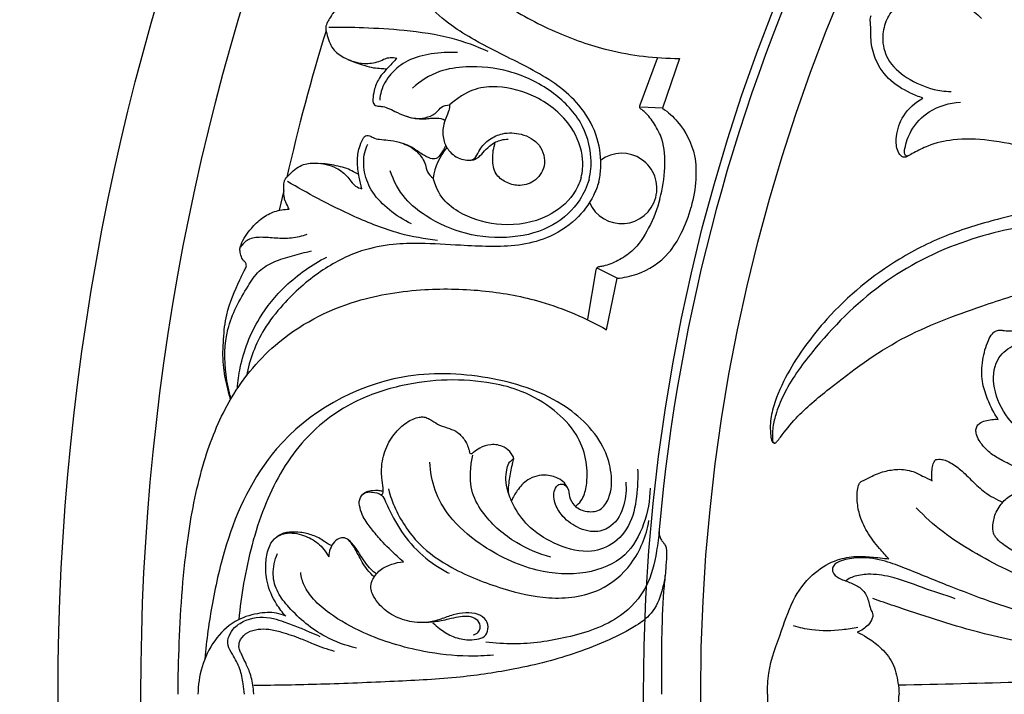
# Model space of a CAD drawing. Units: millimetres. Extents: x 9592 to 15292, y 5959 to 11659.
# Drawn here: x 12234 to 12316, y 10339 to 10396 of the extents above; entities that cross this region are included whole.
import ezdxf

# ---------------------------------------------------------------- set-up
doc = ezdxf.new("R2010")
doc.units = ezdxf.units.MM
doc.header["$MEASUREMENT"] = 0

# ---------------------------------------------------------------- blocks, each defined once
blk = doc.blocks.new('R-049.1_450_450')
for p, q in [((-156.06, 49.197), (-154.615, 53.104)), ((-152.794, 53.078), (-154.189, 48.919)), ((-154.189, 48.919), (-155.998, 49.006)), ((-185.798, 42.049), (-186.168, 40.407)), ((-159.75, 35.424), (-160.453, 31.318)), ((-157.991, 34.729), (-159.601, 35.558)), ((-158.862, 30.43), (-157.991, 34.729))]:
    blk.add_line(p, q)
for centre, radius in [((0, 0, -11.045), 225), ((0, 0), 222.231), ((0, 0), 204.619), ((0, 0), 197.71), ((0, 0, -42.545), 155.78), ((0, 0), 151.013)]:
    blk.add_circle(centre, radius)
for centre, radius, start, end in [((0, 0), 155.089, 154.82338, 174.91955), ((-21.312, 5.787), 168.424, 162.86836, 167.17844), ((-167.95, 42.245), 5.449, 141.19629, 171.13814), ((-157.603, 42.23), 2.938, 203.68282, 126.31718), ((0, 0), 155.089, 174.91955, 174.93518)]:
    blk.add_arc(centre, radius, start, end)
for points, knots in [([(-168.536, 97.304), (-169.249, 96.059), (-171.363, 92.165), (-174.238, 86.283), (-176.465, 79.731), (-177.338, 73.808), (-176.359, 67.338), (-172.743, 61.636), (-167.88, 57.749), (-163.321, 55.256), (-158.352, 53.507), (-154.779, 53.09), (-152.794, 53.078)], [0, 0, 0, 0, 5.262811, 16.24658, 23.963327, 30.549802, 38.026613, 47.462319, 54.494241, 60.686285, 66.437852, 73.719057, 73.719057, 73.719057, 73.719057]), ([(-159.517, 42.742), (-159.429, 43.127), (-159.253, 44.34), (-159.518, 46.556), (-160.766, 48.9), (-162.65, 50.694), (-164.713, 51.966), (-167.155, 53.215), (-169.564, 54.401), (-171.934, 55.848), (-174.15, 57.782), (-176.088, 60.841), (-177.196, 64.228), (-177.724, 67.852), (-177.331, 70.13), (-176.89, 71.442)], [0, 0, 0, 0, 1.447143, 4.475167, 8.004161, 10.949928, 13.915012, 16.861924, 21.009459, 23.754223, 27.024112, 31.703355, 36.825356, 39.993171, 45.068518, 45.068518, 45.068518, 45.068518]), ([(-118.138, 54.335), (-118.652, 54.606), (-120.142, 55.451), (-122.425, 56.926), (-124.527, 58.885), (-125.696, 60.731), (-126.103, 62.01), (-126.3, 62.662), (-126.365, 62.963), (-126.509, 63.132), (-126.859, 63.229), (-127.506, 63.003), (-128.372, 62.18), (-129.15, 60.594), (-129.063, 59.184), (-128.864, 58.482)], [0, 0, 0, 0, 2.130792, 6.278711, 9.94327, 12.578436, 14.18054, 14.840755, 15.089698, 15.291835, 15.62108, 16.346314, 17.679194, 19.928709, 22.60157, 22.60157, 22.60157, 22.60157]), ([(-135.557, 56.151), (-135.373, 56.58), (-134.806, 57.464), (-133.109, 58.482), (-130.937, 58.315), (-129.045, 57.583), (-128.013, 56.84), (-127.584, 56.429)], [0, 0, 0, 0, 1.71402, 3.832021, 6.718048, 9.768749, 11.334804, 11.334804, 11.334804, 11.334804]), ([(-180.768, 57.605), (-180.86, 57.538), (-181.103, 57.35), (-181.479, 57.122), (-181.782, 56.72), (-182.011, 56.363), (-182.182, 56.033), (-182.286, 55.781), (-182.292, 55.494), (-182.13, 54.846), (-181.839, 53.87), (-180.63, 52.996), (-179.279, 52.571), (-178.047, 52.722), (-177.387, 53.058), (-176.877, 53.186), (-176.547, 53.149), (-176.366, 53.098)], [0, 0, 0, 0, 0.41858, 1.130468, 1.584743, 2.247304, 2.686566, 2.948413, 3.235166, 3.718071, 5.403606, 6.794925, 8.987982, 10.471415, 11.198284, 11.693723, 12.379904, 12.379904, 12.379904, 12.379904]), ([(-132.473, 49.77), (-132.827, 49.888), (-133.849, 50.319), (-135.474, 51.28), (-136.554, 53.054), (-136.851, 54.603), (-136.807, 55.591), (-136.866, 56.138), (-136.862, 56.456), (-136.822, 56.606), (-136.802, 56.666)], [0, 0, 0, 0, 1.369292, 4.0697, 6.761938, 8.688683, 9.778094, 10.374253, 10.705684, 10.938467, 10.938467, 10.938467, 10.938467]), ([(-135.557, 56.151), (-135.73, 55.717), (-135.955, 54.691), (-135.475, 52.771), (-133.821, 51.354), (-131.965, 50.533), (-130.71, 50.329), (-130.116, 50.316)], [0, 0, 0, 0, 1.71402, 3.832021, 6.718048, 9.768749, 11.334804, 11.334804, 11.334804, 11.334804]), ([(-168.753, 53.67), (-169.721, 54.101), (-172.003, 54.934), (-175.531, 55.434), (-178.973, 55.65), (-181.068, 55.677), (-182.032, 55.664)], [0, 0, 0, 0, 3.884321, 8.853884, 12.99894, 16.532321, 16.532321, 16.532321, 16.532321]), ([(-171.303, 53.567), (-172.033, 53.622), (-173.446, 53.537), (-175.422, 53.034), (-176.9, 51.889), (-177.638, 50.649), (-177.773, 49.855), (-177.792, 49.608)], [0, 0, 0, 0, 2.68235, 5.159303, 7.348972, 9.367547, 10.276428, 10.276428, 10.276428, 10.276428]), ([(-177.212, 52.185), (-177.367, 52.194), (-177.728, 52.221), (-178.332, 52.262), (-179.248, 52.515), (-179.939, 52.764), (-180.38, 52.973)], [0.040694, 0.040694, 0.040694, 0.040694, 0.608646, 1.369904, 2.275028, 4.064602, 4.064602, 4.064602, 4.064602]), ([(-176.366, 53.098), (-176.597, 52.861), (-177.115, 52.27), (-177.847, 51.544), (-178.259, 50.526), (-178.36, 49.814), (-178.357, 49.402), (-178.237, 49.183), (-177.978, 49.101), (-177.593, 49.09), (-177.086, 48.948), (-176.425, 48.619), (-175.592, 48.186), (-174.32, 47.972), (-173.428, 48.307), (-172.977, 48.611), (-172.658, 49.076), (-172.198, 49.196), (-171.959, 49.22)], [0, 0, 0, 0, 1.214842, 2.881438, 4.261665, 5.174878, 5.508967, 5.756605, 6.026216, 6.446953, 7.136723, 7.979065, 9.165849, 10.892711, 12.088503, 12.810279, 13.542826, 14.425277, 14.425277, 14.425277, 14.425277]), ([(-160.328, 42.96), (-160.177, 43.555), (-160.04, 45.205), (-160.888, 48.008), (-163.459, 50.542), (-166.843, 52.165), (-170.135, 52.502), (-172.976, 52.102), (-174.406, 51.198), (-175.064, 50.609)], [0, 0, 0, 0, 2.254449, 5.999213, 10.299915, 15.102961, 19.506137, 22.247443, 25.485958, 25.485958, 25.485958, 25.485958]), ([(-160.99, 43.137), (-160.866, 43.626), (-160.739, 45.101), (-161.798, 47.796), (-164.454, 49.971), (-167.524, 50.833), (-169.785, 50.634), (-170.916, 50.051), (-171.959, 49.22)], [0, 0, 0, 0, 1.851748, 5.333843, 10.158605, 14.23654, 16.509888, 18.626525, 18.626525, 18.626525, 18.626525]), ([(-121.956, 45.117), (-122.511, 45.289), (-124.162, 45.745), (-126.82, 46.317), (-129.692, 46.418), (-131.823, 45.939), (-133.016, 45.323), (-133.616, 45.001), (-133.875, 44.834), (-134.096, 44.817), (-134.412, 44.995), (-134.709, 45.613), (-134.739, 46.807), (-134.169, 48.479), (-133.109, 49.414), (-132.473, 49.77)], [0, 0, 0, 0, 2.130792, 6.278711, 9.94327, 12.578436, 14.18054, 14.840755, 15.089698, 15.291835, 15.62108, 16.346314, 17.679194, 19.928709, 22.60157, 22.60157, 22.60157, 22.60157]), ([(-133.732, 44.925), (-133.768, 44.915), (-133.89, 44.904), (-134.047, 45.175), (-133.928, 45.92), (-133.473, 47.274), (-131.913, 48.906), (-130.252, 49.379), (-129.347, 49.427)], [0, 0, 0, 0, 0.138317, 0.402966, 0.964005, 2.885384, 5.562902, 8.88843, 8.88843, 8.88843, 8.88843]), ([(-171.959, 49.22), (-171.965, 49.06), (-172.007, 48.683), (-172.282, 48.115), (-172.551, 47.307), (-172.533, 46.312), (-172.034, 45.258), (-171.188, 44.671), (-170.459, 44.569), (-170.016, 44.594), (-169.685, 44.943), (-169.402, 45.623), (-168.664, 46.381), (-167.435, 46.926), (-165.896, 46.86), (-164.297, 46.001), (-163.81, 44.131), (-164.797, 42.726), (-166.163, 42.373), (-167.299, 42.701), (-168.249, 43.435), (-168.414, 44.749), (-168.301, 45.632), (-168.145, 46.084)], [0, 0, 0, 0, 0.588099, 1.370397, 2.297423, 3.694994, 4.892995, 6.466827, 7.193327, 7.602758, 8.01765, 8.853913, 10.315308, 11.754321, 13.66585, 15.785635, 17.969424, 19.834763, 21.467373, 22.799816, 24.088465, 25.597337, 27.34964, 27.34964, 27.34964, 27.34964]), ([(-154.415, 41.375), (-154.169, 42.213), (-153.94, 43.871), (-154.03, 46.067), (-154.817, 47.588), (-155.439, 48.399), (-155.88, 48.777), (-156.067, 48.897), (-156.095, 49.057), (-156.077, 49.153), (-156.06, 49.197)], [0, 0, 0, 0, 3.201271, 6.119276, 7.83773, 9.409926, 9.806397, 9.997073, 10.185118, 10.355232, 10.355232, 10.355232, 10.355232]), ([(-154.189, 48.919), (-153.728, 48.599), (-152.506, 47.512), (-151.429, 45.369), (-151.365, 42.854), (-151.597, 41.428), (-151.818, 40.68)], [0, 0, 0, 0, 2.058542, 5.945953, 8.337535, 11.198603, 11.198603, 11.198603, 11.198603]), ([(-172.35, 47.891), (-172.439, 47.955), (-172.809, 48.095), (-173.336, 48.085), (-173.942, 48.012), (-174.553, 48.011), (-175.061, 48.071), (-175.533, 48.234)], [1.790775, 1.790775, 1.790775, 1.790775, 2.196591, 3.120472, 3.747531, 4.449513, 5.36843, 5.36843, 5.36843, 5.36843]), ([(-179.287, 42.199), (-179.368, 42.52), (-179.521, 43.29), (-179.71, 44.445), (-179.558, 45.533), (-179.289, 46.199), (-179.081, 46.555), (-178.868, 46.684), (-178.602, 46.626), (-178.289, 46.417), (-177.753, 46.313), (-177.016, 46.267), (-176.004, 46.087), (-174.951, 45.615), (-174.273, 44.862), (-173.942, 44.211), (-173.867, 43.56), (-173.53, 43.226), (-173.334, 43.085)], [0, 0, 0, 0, 1.214842, 2.881438, 4.261665, 5.174878, 5.508967, 5.756605, 6.026216, 6.446953, 7.136723, 7.979065, 9.165849, 10.892711, 12.088503, 12.810279, 13.542826, 14.425277, 14.425277, 14.425277, 14.425277]), ([(-170.17, 44.594), (-170.096, 44.599), (-169.865, 44.636), (-169.442, 44.873), (-169.045, 45.383), (-168.472, 45.94), (-167.779, 46.282), (-167.273, 46.345), (-167.079, 46.348)], [0, 0, 0, 0, 0.272577, 0.850066, 1.721519, 2.625046, 3.765354, 4.476336, 4.476336, 4.476336, 4.476336]), ([(-175.137, 39.261), (-175.795, 39.579), (-176.977, 40.358), (-178.437, 41.782), (-179.144, 43.513), (-179.163, 44.955), (-178.884, 45.711), (-178.777, 45.934)], [0, 0, 0, 0, 2.68235, 5.159303, 7.348972, 9.367547, 10.276428, 10.276428, 10.276428, 10.276428]), ([(-172.291, 45.793), (-172.393, 45.557), (-172.64, 45.207), (-173.013, 44.65), (-173.668, 44.731), (-174.156, 45.025), (-174.67, 45.365), (-175.169, 45.722), (-175.582, 45.894), (-175.82, 45.971)], [0, 0, 0, 0, 0.943777, 1.633432, 2.196591, 3.120472, 3.747531, 4.449513, 5.36843, 5.36843, 5.36843, 5.36843]), ([(-185.352, 40.496), (-185.398, 40.601), (-185.515, 40.885), (-185.727, 41.27), (-185.787, 41.77), (-185.808, 42.194), (-185.791, 42.565), (-185.755, 42.835), (-185.617, 43.087), (-185.153, 43.567), (-184.412, 44.267), (-182.928, 44.419), (-181.546, 44.112), (-180.554, 43.365), (-180.151, 42.744), (-179.773, 42.378), (-179.468, 42.245), (-179.287, 42.199)], [0, 0, 0, 0, 0.41858, 1.130468, 1.584743, 2.247304, 2.686566, 2.948413, 3.235166, 3.718071, 5.403606, 6.794925, 8.987982, 10.471415, 11.198284, 11.693723, 12.379904, 12.379904, 12.379904, 12.379904]), ([(-179.533, 43.397), (-179.681, 43.472), (-180.017, 43.634), (-180.565, 43.933), (-181.49, 44.145), (-182.214, 44.275), (-182.7, 44.314)], [0, 0, 0, 0, 0.608646, 1.369904, 2.275028, 4.064602, 4.064602, 4.064602, 4.064602]), ([(-160.328, 42.96), (-160.495, 42.369), (-161.201, 40.872), (-163.337, 38.869), (-166.831, 37.958), (-170.573, 38.245), (-173.592, 39.599), (-175.853, 41.367), (-176.639, 42.865), (-176.915, 43.704)], [0, 0, 0, 0, 2.254449, 5.999213, 10.299915, 15.102961, 19.506137, 22.247443, 25.485958, 25.485958, 25.485958, 25.485958]), ([(-159.517, 42.742), (-159.633, 42.365), (-160.087, 41.226), (-161.424, 39.44), (-163.678, 38.034), (-166.206, 37.423), (-168.629, 37.352), (-171.368, 37.492), (-174.047, 37.669), (-176.823, 37.601), (-179.709, 37.034), (-182.917, 35.354), (-185.57, 32.975), (-187.84, 30.1), (-188.638, 27.931), (-188.912, 26.574)], [0, 0, 0, 0, 1.447143, 4.475167, 8.004161, 10.949928, 13.915012, 16.861924, 21.009459, 23.754223, 27.024112, 31.703355, 36.825356, 39.993171, 45.068518, 45.068518, 45.068518, 45.068518]), ([(-172.979, 37.897), (-174.033, 38.008), (-176.426, 38.428), (-179.731, 39.758), (-182.82, 41.292), (-184.648, 42.317), (-185.476, 42.809)], [0, 0, 0, 0, 3.884321, 8.853884, 12.99894, 16.532321, 16.532321, 16.532321, 16.532321]), ([(-160.99, 43.137), (-161.127, 42.652), (-161.755, 41.311), (-164.019, 39.507), (-167.407, 38.951), (-170.496, 39.739), (-172.356, 41.042), (-173.043, 42.113), (-173.334, 43.085)], [0, 0, 0, 0, 1.851748, 5.333843, 10.158605, 14.23654, 16.509888, 18.626525, 18.626525, 18.626525, 18.626525]), ([(-154.415, 41.375), (-154.621, 40.527), (-155.251, 38.976), (-156.427, 37.12), (-157.869, 36.196), (-158.813, 35.805), (-159.385, 35.698), (-159.607, 35.688), (-159.711, 35.563), (-159.743, 35.47), (-159.75, 35.424)], [0, 0, 0, 0, 3.201271, 6.119276, 7.83773, 9.409926, 9.806397, 9.997073, 10.185118, 10.355232, 10.355232, 10.355232, 10.355232]), ([(-190.224, 24.623), (-190.327, 24.954), (-190.581, 25.903), (-190.912, 27.578), (-190.837, 29.621), (-190.611, 32.06), (-189.755, 33.958), (-189.147, 35.272), (-188.873, 35.745), (-188.955, 36.051), (-189.237, 36.247), (-189.372, 36.633), (-189.463, 37.005), (-189.436, 37.304), (-189.223, 37.963), (-188.6, 38.826), (-187.646, 39.78), (-186.562, 40.37), (-185.758, 40.494), (-185.352, 40.496)], [0, 0, 0, 0, 1.270705, 3.603741, 6.221474, 8.737459, 12.541804, 13.691378, 14.127815, 14.473003, 14.723948, 15.354808, 15.892795, 16.128494, 16.442523, 18.420832, 19.938349, 21.375485, 22.861871, 22.861871, 22.861871, 22.861871]), ([(-157.991, 34.729), (-157.432, 34.776), (-155.83, 35.106), (-153.826, 36.424), (-152.512, 38.57), (-152.001, 39.921), (-151.818, 40.68)], [0, 0, 0, 0, 2.058542, 5.945953, 8.337535, 11.198603, 11.198603, 11.198603, 11.198603]), ([(-123.301, 40.346), (-124.2, 40.161), (-126.551, 39.599), (-130.365, 38.482), (-135.477, 35.969), (-140.177, 32.042), (-143.438, 27.611), (-144.844, 24.568), (-145.237, 22.832), (-145.202, 21.855), (-145.145, 21.321), (-145.043, 21.056), (-144.933, 20.97), (-144.813, 20.964), (-144.713, 21.021), (-144.566, 21.195), (-144.046, 21.889), (-142.746, 23.507), (-139.382, 26.281), (-134.453, 29.938), (-128.262, 32.2), (-122.561, 34.072), (-116.879, 34.583), (-111.561, 34.795), (-107.298, 34.172), (-105.155, 33.787), (-104.308, 33.613)], [0, 0, 0, 0, 3.363605, 8.864656, 14.53356, 24.138119, 30.989369, 34.544809, 36.363108, 37.446346, 38.110389, 38.335799, 38.456291, 38.603625, 38.744712, 38.861656, 39.436197, 41.930379, 46.440112, 55.373413, 64.262045, 70.442898, 77.314693, 85.078989, 89.897972, 93.067422, 93.067422, 93.067422, 93.067422]), ([(-107.287, 39.472), (-109.291, 39.766), (-114.008, 40.177), (-121.269, 39.64), (-129.057, 38.158), (-136.216, 34.515), (-141.019, 29.628), (-143.828, 25.781), (-144.733, 23.515), (-145.022, 22.338), (-145.022, 21.629), (-145.025, 21.277), (-145.008, 21.128), (-144.973, 21.048), (-144.934, 21.002), (-144.883, 20.982), (-144.823, 20.977), (-144.777, 20.989), (-144.748, 21.004)], [0, 0, 0, 0, 7.42796, 17.292547, 26.61815, 36.342323, 46.181587, 51.513745, 53.648291, 55.097178, 55.919855, 56.236801, 56.394264, 56.46121, 56.554774, 56.607858, 56.655822, 56.774691, 56.774691, 56.774691, 56.774691]), ([(-183.868, 38.379), (-184.281, 38.232), (-185.137, 38.021), (-186.441, 38.066), (-187.631, 38.188), (-188.763, 38.077), (-189.245, 37.563), (-189.408, 37.309)], [0, 0, 0, 0, 1.607713, 3.193654, 4.740596, 6.047322, 7.154238, 7.154238, 7.154238, 7.154238]), ([(-190.184, 24.691), (-190.379, 25.339), (-190.771, 27.238), (-190.746, 30.616), (-189.231, 33.394), (-187.942, 35.381), (-186.57, 36.179), (-185.061, 36.608), (-184.02, 36.895), (-183.487, 37.015)], [0, 0, 0, 0, 2.482113, 7.10977, 11.979925, 13.880631, 15.678467, 17.634382, 19.636619, 19.636619, 19.636619, 19.636619]), ([(-189.657, 25.532), (-189.618, 26.112), (-189.345, 28.15), (-188.154, 31.214), (-185.585, 34.374), (-183.448, 35.872), (-182.195, 36.505)], [0, 0, 0, 0, 2.133323, 7.522415, 11.774993, 16.922431, 16.922431, 16.922431, 16.922431]), ([(-194.609, 0), (-194.604, 1.435), (-194.487, 5.865), (-194.036, 12.396), (-192.689, 19.183), (-190.484, 24.749), (-186.4, 29.864), (-180.418, 32.993), (-174.263, 33.928), (-169.069, 33.807), (-163.89, 32.838), (-160.588, 31.413), (-158.862, 30.43)], [0, 0, 0, 0, 5.262811, 16.24658, 23.963327, 30.549802, 38.026613, 47.462319, 54.494241, 60.686285, 66.437852, 73.719057, 73.719057, 73.719057, 73.719057]), ([(-126.194, 22.948), (-126.329, 23.142), (-126.688, 23.707), (-127.142, 24.766), (-127.633, 26.214), (-127.529, 27.89), (-127.192, 29.24), (-126.756, 30.036), (-126.43, 30.34), (-126.105, 30.428), (-125.724, 30.361), (-125.205, 30.301), (-124.591, 30.454), (-123.752, 30.635), (-122.566, 30.62), (-121.183, 30.264), (-119.986, 29.528), (-119.339, 28.989), (-119.056, 28.711)], [0, 0, 0, 0, 0.869116, 2.447954, 4.219842, 6.410537, 8.488043, 9.284291, 9.70094, 10.086707, 10.465308, 11.108026, 11.985297, 12.757613, 14.255529, 16.285973, 17.911484, 19.365117, 19.365117, 19.365117, 19.365117]), ([(-119.208, 19.44), (-120.19, 19.664), (-122.452, 20.511), (-125.288, 22.505), (-126.689, 25.367), (-126.586, 27.828), (-124.871, 29.387), (-122.669, 29.565), (-120.211, 29.28), (-118.557, 27.538), (-117.695, 25.718), (-116.773, 24.915), (-116.362, 24.605)], [0, 0, 0, 0, 3.693384, 8.823582, 12.221594, 15.06251, 17.109389, 20.101169, 22.892373, 25.872218, 28.368937, 30.256116, 30.256116, 30.256116, 30.256116]), ([(-157.268, 17.724), (-157.192, 17.091), (-157.31, 15.755), (-158.162, 14.034), (-159.917, 13.385), (-161.529, 13.952), (-162.757, 14.977), (-163.263, 16.099), (-163.285, 16.92), (-163.035, 17.486), (-162.439, 17.627), (-161.998, 17.157), (-162.008, 16.455), (-161.577, 15.65), (-160.611, 15.194), (-159.346, 15.237), (-158.438, 16.62), (-158.376, 18.436), (-159.241, 21.471), (-162.788, 24.863), (-168.897, 26.742), (-177.613, 27.038), (-186.616, 21.937), (-190.415, 13.81), (-191.79, 7.721), (-192.241, 4.518), (-192.379, 2.954)], [0, 0, 0, 0, 2.335211, 4.861638, 6.516501, 8.714265, 10.774988, 12.264924, 13.047751, 13.763483, 14.335312, 14.968159, 15.802809, 16.855134, 18.104614, 19.564223, 21.036289, 23.617331, 26.056968, 32.439621, 40.453471, 49.130188, 63.929088, 75.002761, 81.075752, 86.835321, 86.835321, 86.835321, 86.835321]), ([(-168.384, 25.96), (-169.63, 26.172), (-172.16, 26.361), (-176.077, 25.864), (-180.411, 24.436), (-184.745, 21.061), (-187.718, 15.568), (-189.014, 10.427), (-189.448, 7.245), (-189.54, 6.239)], [0, 0, 0, 0, 4.634314, 9.225948, 14.404372, 21.206538, 28.780288, 36.846971, 40.548504, 40.548504, 40.548504, 40.548504]), ([(-161.468, 15.691), (-161.381, 15.75), (-161.12, 15.957), (-160.703, 16.584), (-160.426, 17.89), (-160.502, 19.725), (-161.375, 21.925), (-163.27, 23.908), (-165.732, 25.303), (-167.563, 25.82), (-168.384, 25.96)], [0, 0, 0, 0, 0.385359, 1.210038, 2.697136, 5.198653, 7.851846, 11.186393, 15.045752, 18.102574, 18.102574, 18.102574, 18.102574]), ([(-177.744, 16.692), (-177.716, 16.677), (-177.663, 16.663), (-177.566, 16.678), (-177.483, 16.896), (-177.522, 17.355), (-177.644, 18.176), (-177.647, 19.421), (-177.211, 20.876), (-176.298, 22.122), (-175.377, 22.855), (-174.658, 23.12), (-174.202, 23.177), (-173.796, 23.08), (-173.353, 22.798), (-172.767, 22.427), (-171.999, 22.219), (-171.221, 21.875), (-170.615, 21.196), (-170.375, 20.591), (-170.305, 20.259)], [0, 0, 0, 0, 0.117226, 0.196807, 0.332084, 0.878386, 1.916547, 3.353443, 5.421963, 7.352951, 8.948224, 9.645681, 10.142664, 10.609553, 11.143179, 12.06065, 13.133404, 14.04784, 15.136512, 16.373796, 16.373796, 16.373796, 16.373796]), ([(-121.675, 17.837), (-122.224, 18.016), (-123.408, 18.438), (-124.922, 19.048), (-126.201, 19.678), (-127.084, 20.279), (-127.66, 20.964), (-127.969, 21.527), (-128.077, 21.969), (-128.011, 22.345), (-127.732, 22.682), (-127.094, 22.901), (-126.554, 22.978), (-126.194, 22.948)], [0, 0, 0, 0, 2.118669, 4.609621, 5.977433, 7.346457, 8.487887, 9.223894, 9.685277, 10.129225, 10.57094, 11.21726, 12.542834, 12.542834, 12.542834, 12.542834]), ([(-156.278, 18.806), (-156.251, 18.242), (-156.3, 16.838), (-156.587, 14.622), (-157.967, 12.583), (-160.375, 11.673), (-162.928, 12.357), (-165.172, 13.675), (-166.494, 15.378), (-167.093, 16.799), (-167.304, 17.878), (-167.212, 18.667), (-167.075, 19.244), (-166.834, 19.524), (-166.686, 19.604), (-166.619, 19.638), (-166.613, 19.701), (-166.662, 19.866), (-166.879, 20.234), (-167.468, 20.769), (-168.485, 20.921), (-169.362, 20.637), (-169.822, 20.302), (-170.055, 20.116), (-170.164, 20.059), (-170.25, 20.095), (-170.289, 20.199), (-170.305, 20.259)], [0, 0, 0, 0, 2.070371, 5.154454, 8.087648, 10.59488, 14.064815, 17.362608, 20.023335, 21.794888, 22.993368, 23.995332, 24.696202, 25.134174, 25.282732, 25.321659, 25.398133, 25.482724, 25.963466, 26.925773, 28.314966, 29.488759, 30.232218, 30.374972, 30.478732, 30.61358, 30.799314, 30.799314, 30.799314, 30.799314]), ([(-163.513, 11.459), (-164.515, 11.722), (-166.611, 12.604), (-168.868, 14.53), (-170.197, 16.778), (-170.274, 18.558), (-170.105, 19.603), (-170.009, 19.976)], [0, 0, 0, 0, 3.798526, 8.213529, 10.666026, 13.134939, 14.547436, 14.547436, 14.547436, 14.547436]), ([(-167.009, 16.678), (-167.029, 16.823), (-167.061, 17.195), (-166.955, 17.978), (-166.845, 18.728), (-166.689, 19.316), (-166.635, 19.526), (-166.604, 19.653), (-166.614, 19.707), (-166.623, 19.734)], [0, 0, 0, 0, 0.536574, 1.362318, 2.885989, 3.312956, 3.589629, 3.683897, 3.787638, 3.787638, 3.787638, 3.787638]), ([(-155.23, 17.199), (-155.241, 16.198), (-155.622, 14.203), (-157.194, 11.24), (-160.746, 9.854), (-165.11, 10.173), (-169.031, 12.077), (-171.886, 14.538), (-173.282, 16.977), (-173.578, 18.586), (-173.611, 19.373)], [0, 0, 0, 0, 3.670793, 7.3732, 11.731477, 16.707903, 23.124465, 27.353651, 30.353204, 33.240647, 33.240647, 33.240647, 33.240647]), ([(-131.704, 17.82), (-131.728, 17.988), (-131.754, 18.343), (-131.709, 18.857), (-131.61, 19.299), (-131.465, 19.521), (-131.403, 19.599)], [0, 0, 0, 0, 0.622213, 1.297272, 1.891755, 2.257113, 2.257113, 2.257113, 2.257113]), ([(-131.403, 19.599), (-131.322, 19.613), (-131.094, 19.633), (-130.712, 19.599), (-130.082, 19.307), (-129.263, 18.726), (-128.355, 17.777), (-127.256, 16.767), (-126.339, 16.265), (-125.813, 16.043)], [0, 0, 0, 0, 0.299279, 0.840496, 1.379025, 2.822716, 4.496403, 6.1877, 8.279287, 8.279287, 8.279287, 8.279287]), ([(-162.096, 17.178), (-162.144, 17.297), (-162.31, 17.608), (-162.883, 18.09), (-164.015, 18.416), (-165.424, 18.089), (-166.301, 17.097), (-166.673, 16.45), (-166.801, 16.145)], [0, 0, 0, 0, 0.472551, 1.27509, 2.670386, 4.661627, 6.178856, 7.390732, 7.390732, 7.390732, 7.390732]), ([(-135.305, 11.3), (-135.576, 11.579), (-136.223, 12.312), (-137.161, 13.502), (-137.787, 14.91), (-137.979, 16.107), (-137.954, 16.953), (-137.866, 17.49), (-137.631, 17.781), (-137.212, 17.916), (-136.575, 18.33), (-135.58, 18.663), (-134.37, 18.85), (-133.309, 18.651), (-132.45, 18.193), (-131.967, 17.958), (-131.704, 17.82)], [0, 0, 0, 0, 1.428998, 3.584317, 5.52823, 7.010018, 7.976432, 8.647358, 8.949661, 9.290106, 10.223984, 11.731396, 13.090099, 14.688102, 15.568458, 16.656886, 16.656886, 16.656886, 16.656886]), ([(-120.808, 11.835), (-121.074, 11.732), (-121.875, 11.489), (-123.245, 11.377), (-124.744, 11.763), (-125.724, 12.472), (-126.364, 12.987), (-126.649, 13.536), (-126.652, 14.282), (-126.464, 15.089), (-125.969, 15.891), (-125.263, 16.62), (-124.268, 17.033), (-123.089, 17.541), (-122.245, 17.746), (-121.675, 17.837)], [0, 0, 0, 0, 1.045198, 3.056955, 4.968104, 6.563258, 7.476644, 7.933212, 8.779114, 10.139689, 10.920671, 12.215151, 13.781386, 14.815351, 16.93265, 16.93265, 16.93265, 16.93265]), ([(-175.816, 11.068), (-175.987, 11.216), (-176.625, 11.789), (-177.553, 12.672), (-178.469, 13.797), (-179.144, 14.674), (-179.445, 15.53), (-179.556, 16.269), (-179.12, 16.893), (-178.375, 16.906), (-177.621, 16.754), (-177.157, 15.794), (-176.502, 14.387), (-175.247, 12.42), (-173.527, 10.985), (-172.367, 10.3), (-171.984, 10.104)], [0, 0, 0, 0, 0.829208, 3.145778, 4.679655, 6.161672, 7.150568, 7.997082, 8.811762, 9.551106, 10.600458, 11.392345, 13.249988, 16.42549, 19.786013, 21.361868, 21.361868, 21.361868, 21.361868]), ([(-179.142, 16.753), (-179.088, 16.797), (-178.947, 16.893), (-178.548, 17.016), (-178.065, 17.062), (-177.691, 17.005), (-177.561, 16.974)], [0, 0, 0, 0, 0.252154, 0.622394, 1.515512, 2.003776, 2.003776, 2.003776, 2.003776]), ([(-177.046, 17.14), (-176.899, 16.491), (-176.318, 14.96), (-174.75, 12.503), (-171.477, 10.251), (-167.776, 8.823), (-163.598, 7.799), (-159.561, 8.285), (-156.478, 10.865), (-155.545, 13.219), (-155.332, 14.5)], [0, 0, 0, 0, 1.655519, 6.247848, 10.399557, 16.030366, 20.83096, 26.09333, 30.208117, 34.97133, 34.97133, 34.97133, 34.97133]), ([(-48.698, 16.657), (-49.318, 15.162), (-51.023, 12.138), (-55.644, 7.684), (-62.948, 4.31), (-72.328, 3.173), (-82.592, 2.566), (-94.291, 2.144), (-108.256, 1.476), (-121.916, 1.05), (-131.033, 0.832), (-134.526, 0.763)], [0, 0, 0, 0, 5.936785, 12.55539, 23.230017, 34.730634, 47.001883, 60.969239, 77.640881, 98.269457, 111.078339, 111.078339, 111.078339, 111.078339]), ([(-101.491, 4.383), (-103.343, 4.547), (-107.766, 5.085), (-114.879, 6.446), (-122.049, 8.725), (-127.389, 11.258), (-130.851, 13.497), (-132.329, 14.837), (-133.025, 15.558)], [0, 0, 0, 0, 6.819057, 16.329362, 26.512658, 34.319205, 37.923003, 41.596306, 41.596306, 41.596306, 41.596306]), ([(-185.624, 6.522), (-185.909, 6.832), (-186.559, 7.696), (-187.25, 9.215), (-187.332, 10.854), (-187.15, 12.109), (-186.627, 13.068), (-185.51, 13.602), (-184.157, 13.336), (-182.871, 12.679), (-182.294, 11.93), (-182.032, 11.465)], [0, 0, 0, 0, 1.543257, 3.952898, 5.978135, 7.476925, 8.568507, 9.834631, 11.711979, 13.399281, 15.058094, 15.058094, 15.058094, 15.058094]), ([(-181.776, 12.428), (-181.853, 12.448), (-182.086, 12.521), (-182.565, 12.903), (-183.353, 13.307), (-184.35, 13.544), (-185.177, 13.565), (-185.96, 13.446), (-186.386, 13.162), (-186.609, 12.94)], [0, 0, 0, 0, 0.288866, 0.886713, 2.217535, 3.507807, 4.60946, 5.234668, 6.389266, 6.389266, 6.389266, 6.389266]), ([(-154.48, 13.734), (-154.515, 13.134), (-154.734, 11.523), (-155.341, 8.833), (-157.965, 5.971), (-162.037, 4.664), (-165.885, 4.107), (-168.163, 4.264), (-168.941, 4.365)], [0, 0, 0, 0, 2.204146, 5.975257, 9.891477, 15.791133, 21.237526, 24.116729, 24.116729, 24.116729, 24.116729]), ([(-154.48, 13.734), (-154.496, 13.578), (-154.479, 13.301), (-154.348, 12.944), (-154.167, 12.708), (-153.969, 12.481), (-153.848, 12.105), (-153.868, 11.412), (-153.938, 10.234), (-154.135, 8.637), (-154.313, 4.455), (-154.282, 2.187), (-154.285, 0)], [-16.990841, -16.990841, -16.990841, -16.990841, -16.416893, -15.993853, -15.61648, -15.331889, -14.895916, -14.212206, -12.801753, -10.564889, -5.797951, 0, 0, 0, 0]), ([(-178.238, 9.816), (-178.412, 9.941), (-179.025, 10.56), (-179.558, 11.598), (-180.025, 12.501), (-180.548, 13.065), (-181.147, 13.1), (-181.622, 12.714), (-181.952, 12.15), (-182.031, 11.692), (-182.032, 11.465)], [0, 0, 0, 0, 1.058488, 2.749478, 4.129225, 4.841514, 5.42427, 6.133413, 6.958954, 7.791957, 7.791957, 7.791957, 7.791957]), ([(-178.066, 10.063), (-178.176, 10.13), (-178.488, 10.345), (-178.91, 10.879), (-179.362, 11.526), (-179.704, 12.141), (-180.037, 12.528), (-180.286, 12.807), (-180.453, 12.927), (-180.539, 12.98)], [0, 0, 0, 0, 0.444327, 1.397545, 2.471857, 3.34316, 3.963431, 4.341726, 4.710798, 4.710798, 4.710798, 4.710798]), ([(-179.722, 3.857), (-180.623, 4.067), (-182.749, 4.833), (-184.881, 6.636), (-186.361, 8.457), (-186.823, 10.075), (-186.556, 11.207), (-186.304, 11.746)], [0, 0, 0, 0, 3.391294, 8.156726, 10.040172, 11.923469, 14.106058, 14.106058, 14.106058, 14.106058]), ([(-145.427, 0), (-145.44, 0.588), (-145.376, 2.434), (-144.295, 5.095), (-143.343, 8.098), (-141.668, 10.177), (-139.797, 11.263), (-138.147, 11.557), (-136.704, 11.461), (-135.794, 11.372), (-135.305, 11.3)], [0, 0, 0, 0, 2.158326, 6.702804, 10.406697, 13.656091, 16.224801, 18.168965, 19.703694, 21.518349, 21.518349, 21.518349, 21.518349]), ([(-173.351, 5.966), (-173.173, 5.804), (-172.683, 5.408), (-171.793, 4.789), (-170.678, 4.52), (-169.745, 4.569), (-168.986, 4.756), (-168.687, 5.468), (-168.834, 6.262), (-169.634, 6.777), (-170.626, 6.837), (-171.687, 6.669), (-172.719, 6.245), (-173.993, 5.904), (-175.498, 6.064), (-176.946, 6.645), (-177.883, 7.523), (-178.388, 8.266), (-178.573, 8.91), (-178.453, 9.48), (-178.138, 9.965), (-177.648, 10.515), (-176.82, 10.881), (-176.145, 11.037), (-175.816, 11.068)], [0, 0, 0, 0, 0.885036, 2.308592, 3.946956, 4.941541, 5.787142, 6.595017, 7.499934, 8.53195, 9.791051, 11.09275, 12.43547, 13.879554, 15.876757, 17.866936, 19.492156, 20.511564, 21.127593, 21.89636, 22.553848, 23.239759, 24.564906, 25.776144, 25.776144, 25.776144, 25.776144]), ([(-117.679, 5.256), (-119.63, 5.629), (-123.908, 6.637), (-129.273, 8.603), (-133.258, 10.249), (-135.699, 11.205), (-137.483, 11.496), (-138.908, 11.287), (-139.748, 11), (-140.096, 10.512), (-139.919, 9.918), (-139.216, 9.561), (-138.382, 9.284), (-137.497, 8.821), (-137.058, 8.08), (-136.946, 7.383), (-136.77, 6.972), (-136.623, 6.622), (-136.714, 6.217), (-137.105, 5.649), (-137.612, 5.311), (-137.947, 5.187)], [0, 0, 0, 0, 7.282243, 16.081858, 20.915511, 23.091406, 25.699288, 27.402852, 28.37465, 28.843985, 29.440034, 30.36637, 31.579834, 32.726831, 33.925456, 34.567059, 35.303387, 35.569213, 35.927897, 36.752618, 38.063482, 38.063482, 38.063482, 38.063482]), ([(-153.973, 10.005), (-154.016, 9.615), (-154.231, 8.566), (-154.812, 6.906), (-156.558, 5.537), (-158.744, 4.487), (-162.084, 3.133), (-166.254, 2.089), (-171.362, 1.327), (-176.784, 1.058), (-182.527, 0.82), (-186.438, 0.75), (-188.302, 0.733)], [0, 0, 0, 0, 1.439793, 3.939927, 6.211993, 9.328089, 12.860033, 19.393951, 25.036704, 31.775657, 39.28061, 46.115925, 46.115925, 46.115925, 46.115925]), ([(-168.304, 3.273), (-168.996, 3.21), (-170.941, 3.128), (-174.627, 3.55), (-178.582, 4.747), (-181.613, 6.413), (-183.265, 7.808), (-184.118, 8.978), (-184.333, 9.803), (-184.382, 10.167)], [0, 0, 0, 0, 2.544827, 7.121996, 13.540019, 17.566033, 19.709372, 21.431608, 22.777418, 22.777418, 22.777418, 22.777418]), ([(-129.776, 7.985), (-130.687, 8.295), (-132.509, 8.867), (-134.862, 9.822), (-136.856, 10.096), (-138.059, 9.918), (-138.67, 9.662), (-138.852, 9.51), (-138.903, 9.461)], [0, 0, 0, 0, 3.529145, 7.00366, 9.280267, 10.808736, 11.413191, 11.67342, 11.67342, 11.67342, 11.67342]), ([(-118.234, 3.402), (-121.497, 3.785), (-127.151, 4.792), (-133.176, 6.799), (-136.072, 7.784), (-136.665, 7.991)], [0, 0, 0, 0, 12.04305, 20.956074, 23.258831, 23.258831, 23.258831, 23.258831]), ([(-185.624, 6.522), (-185.874, 6.633), (-186.64, 6.889), (-188.127, 6.775), (-190.037, 6.165), (-191.692, 4.518), (-192.715, 2.356), (-192.945, 0.769), (-192.948, 0)], [0, 0, 0, 0, 1.001257, 2.920749, 5.348303, 8.216228, 11.180775, 14.000182, 14.000182, 14.000182, 14.000182]), ([(-189.082, 0), (-189.096, 0.294), (-189.172, 1.006), (-189.418, 2.168), (-189.956, 3.187), (-190.524, 4.045), (-190.415, 4.915), (-189.868, 5.692), (-188.62, 6.442), (-187.062, 6.531), (-185.673, 5.995), (-184.644, 5.657), (-183.663, 5.205), (-183.055, 4.956), (-182.771, 4.839)], [0, 0, 0, 0, 1.079952, 2.626483, 4.305536, 5.315334, 6.274842, 7.301543, 8.71399, 11.484672, 12.620546, 14.167337, 15.452894, 16.577536, 16.577536, 16.577536, 16.577536]), ([(-169.998, 4.976), (-169.843, 5.008), (-169.442, 5.172), (-169.328, 5.914), (-169.857, 6.404), (-170.528, 6.547), (-171.269, 6.457), (-171.982, 6.285), (-172.62, 6.128), (-173.301, 6.025), (-173.841, 5.979), (-174.298, 5.982)], [0, 0, 0, 0, 0.579722, 1.451703, 2.196177, 3.008762, 3.902171, 4.910924, 5.698989, 6.348481, 7.511685, 7.511685, 7.511685, 7.511685]), ([(-188.296, 0), (-188.303, 0.141), (-188.35, 0.729), (-188.519, 1.651), (-188.97, 2.62), (-189.281, 3.273), (-189.484, 3.703), (-189.565, 4.098), (-189.417, 4.681), (-188.807, 5.236), (-187.941, 5.469), (-186.972, 5.46), (-185.776, 5.153), (-184.544, 4.738), (-183.119, 4.108), (-182.183, 3.789), (-181.594, 3.603)], [0, 0, 0, 0, 0.518594, 2.161793, 3.399331, 4.422004, 4.820288, 5.135731, 5.885368, 6.897657, 8.003802, 9.098391, 10.420988, 12.508255, 13.865126, 16.128872, 16.128872, 16.128872, 16.128872]), ([(-137.891, 5.581), (-138.325, 5.491), (-139.602, 5.301), (-141.429, 5.255), (-142.766, 5.563), (-143.258, 5.716)], [0, 0, 0, 0, 1.625438, 4.735529, 6.624392, 6.624392, 6.624392, 6.624392]), ([(-137.947, 5.187), (-137.672, 5.06), (-137.013, 4.704), (-135.948, 3.914), (-134.898, 2.665), (-134.566, 1.204), (-134.471, 0.324), (-134.461, 0)], [0, 0, 0, 0, 1.112004, 2.734392, 4.853868, 6.918976, 8.106591, 8.106591, 8.106591, 8.106591]), ([(-145.427, 0.002), (-145.44, -0.586), (-145.376, -2.432), (-144.295, -5.093), (-143.343, -8.096), (-141.668, -10.174), (-139.798, -11.261), (-138.148, -11.555), (-136.704, -11.458), (-135.795, -11.37), (-135.305, -11.298)], [0, 0, 0, 0, 2.158326, 6.702804, 10.406697, 13.656091, 16.224801, 18.168965, 19.703694, 21.518349, 21.518349, 21.518349, 21.518349]), ([(-137.947, -5.185), (-137.672, -5.057), (-137.013, -4.702), (-135.948, -3.912), (-134.898, -2.663), (-134.566, -1.202), (-134.471, -0.322), (-134.461, 0.002)], [0, 0, 0, 0, 1.112004, 2.734392, 4.853868, 6.918976, 8.106591, 8.106591, 8.106591, 8.106591])]:
    blk.add_open_spline(points, degree=3, knots=knots)

msp = doc.modelspace()

# ---------------------------------------------------------------- block references
msp.add_blockref('R-049.1_450_450', (12442.174, 10339.196))

doc.saveas('drawing.dxf')
